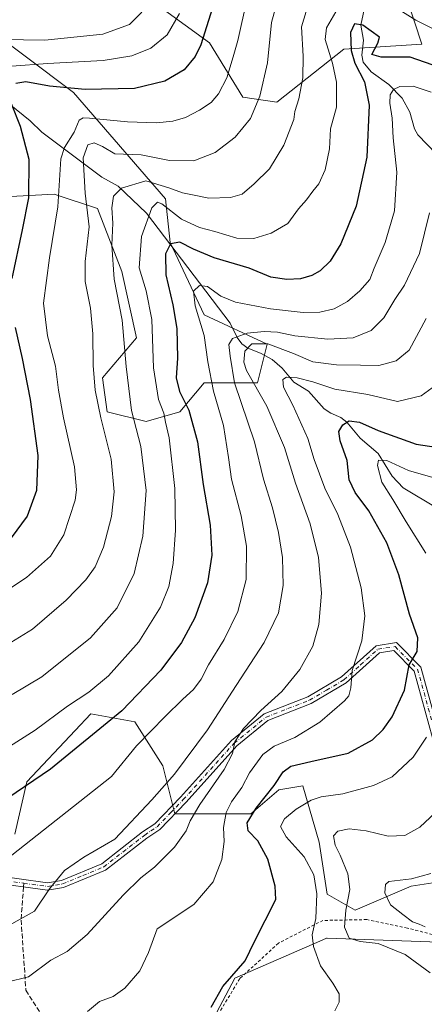
# Model space of a CAD drawing. Units: metres. Extents: x 623541 to 626969, y 4782763 to 4785139.
# Drawn here: x 626398 to 626535, y 4783626 to 4783959 of the extents above; entities that cross this region are included whole.
import ezdxf

# ---------------------------------------------------------------- set-up
doc = ezdxf.new("R2010")
doc.units = ezdxf.units.M
doc.header["$MEASUREMENT"] = 0
for name, pattern in [('DGN Style 2', [1.6480167562047852, 0.988810053722871, -0.6592067024819142]), ('DGN Style 3', [2.307223458686699, 1.648016756204785, -0.6592067024819142]), ('DGN Style 4', [2.6384748266838614, 1.318413404963828, -0.6592067024819142, 0.001648016756204785, -0.6592067024819142])]:
    doc.linetypes.add(name, pattern=pattern)
for name, color, linetype, lineweight in [('Alambrada', 7, 'DGN Style 2', 0), ('Arbolado forestal CxS', 92, 'Continuous', 0), ('Camino Cxs', 7, 'Continuous', 0), ('Camino eje', 30, 'DGN Style 4', 13), ('Corriente natural lineal', 142, 'Continuous', 13), ('Curva de nivel maestra', 30, 'Continuous', 30), ('Curva de nivel normal', 30, 'Continuous', 0), ('Pastizal CxS', 92, 'Continuous', 0), ('Prado CxS', 92, 'Continuous', 0), ('Senda', 7, 'DGN Style 3', 0), ('Senda no paivmentada conexión', 7, 'DGN Style 3', 0)]:
    doc.layers.add(name, color=color, linetype=linetype, lineweight=lineweight)

# ---------------------------------------------------------------- blocks, each defined once
blk = doc.blocks.new('*U17')
at = {"layer": 'Prado CxS', "color": 92, "linetype": 'Continuous', "lineweight": 0}
blk.add_polyline3d([(626458.7503000004, 4783611.786699999, 749.2247000000062), (626470.9263000004, 4783634.7839, 750.1177000000025), (626499.5708999997, 4783647.236500001, 744.8018000000012), (626501.9096999997, 4783648.253500001, 743.5586000000039), (626502.0415000003, 4783648.3113, 743.4890000000014), (626539.9209000003, 4783646.9575, 736.1744000000036), (626562.9190999996, 4783642.8991, 735.1903000000021), (626583.2112999996, 4783628.0187, 733.8839000000008), (626602.3043000001, 4783619.847899999, 727.0816000000051)], dxfattribs=at)
blk = doc.blocks.new('*U19')
at = {"layer": 'Pastizal CxS', "color": 92, "linetype": 'Continuous', "lineweight": 0}
for points in [[(626380.3910999997, 4783898.189900001, 809.3415999999997), (626409.8267000001, 4783899.824300001, 797.475900000005), (626424.5444999998, 4783894.918099999, 789.9856000000001), (626432.7222999996, 4783873.658500001, 784.5973999999987), (626437.6495000003, 4783851.259500001, 784.5210999999982), (626426.1803000001, 4783837.681100001, 790.0175000000019), (626427.8163000002, 4783826.234099999, 789.5895000000019), (626440.8982999995, 4783822.962900001, 783.5721000000049), (626452.3465, 4783826.233899999, 777.9021000000066), (626460.5226999996, 4783836.045700001, 771.9043999999994), (626478.5116999998, 4783836.044700001, 760.1006999999955), (626481.7818999998, 4783849.127900001, 761.1247000000003), (626460.5226999996, 4783858.940099999, 769.8485999999976), (626449.0758999997, 4783883.469699999, 776.6174000000028), (626447.4403999997, 4783898.189300001, 781.6395000000048), (626416.3689000001, 4783934.1669, 800.4009999999981), (626383.6627000002, 4783958.6973, 813.3300000000019)], [(626429.4036999998, 4783974.951500001, 820.113599999997), (626462.3876999998, 4783950.899900001, 800.2747999999993), (626473.6057000002, 4783932.531300001, 793.2789000000049), (626485.0528999995, 4783930.8961, 788.3937000000006), (626507.7413999997, 4783948.838099999, 777.7835000000051), (626534.1133000003, 4783950.5197, 777.5313000000025), (626529.2071000002, 4783965.2371, 781.9336999999941)], [(626548.0378999999, 4783668.6019, 734.936799999996), (626530.4508999997, 4783665.8969, 735.3129000000046), (626511.5105, 4783657.779899999, 740.0209000000032), (626502.0415000003, 4783663.1909, 744.6364000000032), (626499.3356999997, 4783680.7773, 742.1714999999967), (626493.9249, 4783699.715700001, 748.0121999999974), (626485.8075000001, 4783698.362500001, 750.1719000000013), (626476.3381000003, 4783690.246900001, 751.8401000000014), (626450.6333, 4783690.247099999, 762.9743000000017), (626446.5755000003, 4783706.480900001, 767.5899000000064), (626437.1052999999, 4783721.360500001, 774.138699999996), (626422.2237, 4783724.065500001, 778.8442000000068), (626416.9530999997, 4783718.4659, 778.0253999999986), (626400.5790999997, 4783701.069300001, 776.5592999999935), (626396.5202000003, 4783683.483100001, 772.6912000000011)]]:
    blk.add_polyline3d(points, dxfattribs=at)

msp = doc.modelspace()

# ---------------------------------------------------------------- linework, layer by layer
at = {"layer": 'Alambrada', "color": 7, "linetype": 'DGN Style 2', "lineweight": 0}
msp.add_polyline3d([(626541.4801000003, 4783542.6601, 728.4772999999988), (626601.6201, 4783580.5101, 736.8040000000037), (626595.4600999998, 4783596.0001, 741.4959999999992), (626593.3201000001, 4783606.110099999, 740.4651000000014), (626592.0500999996, 4783611.1501, 741.8705999999949), (626582.0301000001, 4783625.0101, 734.8460000000051), (626578.4200999998, 4783629.630100001, 736.2143999999971), (626566.8701, 4783641.890100001, 741.8392000000022), (626550.3901000004, 4783646.2401, 736.0478000000003), (626529.2100999998, 4783651.6801, 738.4728000000032), (626515.5000999998, 4783654.550100001, 748.9514999999956), (626500.6700999998, 4783654.2601, 749.5314999999973), (626485.6001000004, 4783646.550100001, 759.2773000000017), (626472.5701000001, 4783634.5801, 752.0604000000022), (626460.8501000004, 4783615.2401, 756.6248999999953), (626455.7600999996, 4783596.4001, 748.320000000007), (626466.1901000004, 4783582.1601, 742.4936000000016), (626490.9600999998, 4783552.600099999, 734.732600000003), (626541.4801000003, 4783542.6601, 728.4772999999988)], dxfattribs=at)
at = {"layer": 'Arbolado forestal CxS', "color": 92, "linetype": 'Continuous', "lineweight": 0}
for points in [[(626383.6628999999, 4783966.874500001, 820.5549000000028), (626429.4036999998, 4783974.951500001, 820.113599999997), (626462.3876999998, 4783950.899900001, 800.2747999999993), (626473.6057000002, 4783932.531300001, 793.2789000000049), (626485.0528999995, 4783930.8961, 788.3937000000006), (626507.7413999997, 4783948.838099999, 777.7835000000051), (626534.1133000003, 4783950.5197, 777.5313000000025), (626529.2071000002, 4783965.2371, 781.9336999999941), (626509.5831000004, 4783983.226500001, 783.3288999999932), (626504.6776999999, 4783997.944700001, 788.1423000000068), (626507.9479, 4784014.2981, 796.0706000000064)], [(626529.2071000002, 4783965.2371, 781.9336999999941), (626534.1133000003, 4783950.5197, 777.5313000000025), (626507.7413999997, 4783948.838099999, 777.7835000000051), (626485.0528999995, 4783930.8961, 788.3937000000006), (626473.6057000002, 4783932.531300001, 793.2789000000049), (626462.3876999998, 4783950.899900001, 800.2747999999993), (626429.4036999998, 4783974.951500001, 820.113599999997)], [(626383.6627000002, 4783958.6973, 813.3300000000019), (626416.3689000001, 4783934.1669, 800.4009999999981), (626447.4403999997, 4783898.189300001, 781.6395000000048), (626449.0758999997, 4783883.469699999, 776.6174000000028), (626460.5226999996, 4783858.940099999, 769.8485999999976), (626481.7818999998, 4783849.127900001, 761.1247000000003), (626478.5116999998, 4783836.044700001, 760.1006999999955), (626460.5226999996, 4783836.045700001, 771.9043999999994), (626452.3465, 4783826.233899999, 777.9021000000066), (626440.8982999995, 4783822.962900001, 783.5721000000049), (626427.8163000002, 4783826.234099999, 789.5895000000019), (626426.1803000001, 4783837.681100001, 790.0175000000019), (626437.6495000003, 4783851.259500001, 784.5210999999982), (626432.7222999996, 4783873.658500001, 784.5973999999987), (626424.5444999998, 4783894.918099999, 789.9856000000001), (626409.8267000001, 4783899.824300001, 797.475900000005), (626380.3910999997, 4783898.189900001, 809.3415999999997)], [(626380.3910999997, 4783898.189900001, 809.3415999999997), (626409.8267000001, 4783899.824300001, 797.475900000005), (626424.5444999998, 4783894.918099999, 789.9856000000001), (626432.7222999996, 4783873.658500001, 784.5973999999987), (626437.6495000003, 4783851.259500001, 784.5210999999982), (626426.1803000001, 4783837.681100001, 790.0175000000019), (626427.8163000002, 4783826.234099999, 789.5895000000019), (626440.8982999995, 4783822.962900001, 783.5721000000049), (626452.3465, 4783826.233899999, 777.9021000000066), (626460.5226999996, 4783836.045700001, 771.9043999999994), (626478.5116999998, 4783836.044700001, 760.1006999999955), (626481.7818999998, 4783849.127900001, 761.1247000000003), (626460.5226999996, 4783858.940099999, 769.8485999999976), (626449.0758999997, 4783883.469699999, 776.6174000000028), (626447.4403999997, 4783898.189300001, 781.6395000000048), (626416.3689000001, 4783934.1669, 800.4009999999981), (626383.6627000002, 4783958.6973, 813.3300000000019)], [(626396.5202000003, 4783683.483100001, 772.6912000000011), (626400.5790999997, 4783701.069300001, 776.5592999999935), (626416.9530999997, 4783718.4659, 778.0253999999986), (626422.2237, 4783724.065500001, 778.8442000000068), (626437.1052999999, 4783721.360500001, 774.138699999996), (626446.5755000003, 4783706.480900001, 767.5899000000064), (626450.6333, 4783690.247099999, 762.9743000000017), (626476.3381000003, 4783690.246900001, 751.8401000000014), (626485.8075000001, 4783698.362500001, 750.1719000000013), (626493.9249, 4783699.715700001, 748.0121999999974), (626499.3356999997, 4783680.7773, 742.1714999999967), (626502.0415000003, 4783663.1909, 744.6364000000032), (626511.5105, 4783657.779899999, 740.0209000000032), (626530.4508999997, 4783665.8969, 735.3129000000046), (626548.0378999999, 4783668.6019, 734.936799999996)], [(626548.0378999999, 4783668.6019, 734.936799999996), (626530.4508999997, 4783665.8969, 735.3129000000046), (626511.5105, 4783657.779899999, 740.0209000000032), (626502.0415000003, 4783663.1909, 744.6364000000032), (626499.3356999997, 4783680.7773, 742.1714999999967), (626493.9249, 4783699.715700001, 748.0121999999974), (626485.8075000001, 4783698.362500001, 750.1719000000013), (626476.3381000003, 4783690.246900001, 751.8401000000014), (626450.6333, 4783690.247099999, 762.9743000000017), (626446.5755000003, 4783706.480900001, 767.5899000000064), (626437.1052999999, 4783721.360500001, 774.138699999996), (626422.2237, 4783724.065500001, 778.8442000000068), (626416.9530999997, 4783718.4659, 778.0253999999986), (626400.5790999997, 4783701.069300001, 776.5592999999935), (626396.5202000003, 4783683.483100001, 772.6912000000011)], [(626602.3043000001, 4783619.847899999, 727.0816000000051), (626583.2112999996, 4783628.0187, 733.8839000000008), (626562.9190999996, 4783642.8991, 735.1903000000021), (626539.9209000003, 4783646.9575, 736.1744000000036), (626502.0415000003, 4783648.3113, 743.4890000000014), (626501.9096999997, 4783648.253500001, 743.5586000000039), (626499.5708999997, 4783647.236500001, 744.8018000000012), (626470.9263000004, 4783634.7839, 750.1177000000025), (626458.7503000004, 4783611.786699999, 749.2247000000062)], [(626458.7503000004, 4783611.786699999, 749.2247000000062), (626470.9263000004, 4783634.7839, 750.1177000000025), (626499.5708999997, 4783647.236500001, 744.8018000000012), (626501.9096999997, 4783648.253500001, 743.5586000000039), (626502.0415000003, 4783648.3113, 743.4890000000014), (626539.9209000003, 4783646.9575, 736.1744000000036), (626562.9190999996, 4783642.8991, 735.1903000000021), (626583.2112999996, 4783628.0187, 733.8839000000008), (626602.3043000001, 4783619.847899999, 727.0816000000051)]]:
    msp.add_polyline3d(points, dxfattribs=at)
at = {"layer": 'Camino Cxs', "color": 7, "linetype": 'Continuous', "lineweight": 0}
for points in [[(626388.3300999999, 4783669.690099999, 782.139599999995), (626407.6101000002, 4783666.9901, 776.5800000000019), (626412.3400999998, 4783667.8101, 772.6460999999982), (626425.9901000002, 4783673.4301, 786.3610000000045), (626439.7301000003, 4783684.1601, 764.7951999999932), (626443.8901000004, 4783686.9301, 763.8413), (626452.5800999999, 4783695.960100001, 764.7309999999999), (626469.8201000001, 4783715.0801, 762.7032000000036), (626480.8000999996, 4783724.0601, 760.8274999999995), (626495.6101000002, 4783729.850099999, 759.2024999999995), (626506.9801000003, 4783736.590100001, 757.0969999999944), (626518.6700999998, 4783747.130100001, 754.3509999999952), (626525.5100999996, 4783748.1801, 752.4450999999973), (626533.7500999998, 4783739.8301, 750.9504000000015), (626540.1501000002, 4783716.5601, 746.0203000000038)], [(626388.3300999999, 4783669.690099999, 782.139599999995), (626407.6101000002, 4783666.9901, 776.5800000000019), (626412.3400999998, 4783667.8101, 772.6460999999982), (626425.9901000002, 4783673.4301, 786.3610000000045), (626439.7301000003, 4783684.1601, 764.7951999999932), (626443.8901000004, 4783686.9301, 763.8413), (626452.5800999999, 4783695.960100001, 764.7309999999999), (626469.8201000001, 4783715.0801, 762.7032000000036), (626480.8000999996, 4783724.0601, 760.8274999999995), (626495.6101000002, 4783729.850099999, 759.2024999999995), (626506.9801000003, 4783736.590100001, 757.0969999999944), (626518.6700999998, 4783747.130100001, 754.3509999999952), (626525.5100999996, 4783748.1801, 752.4450999999973), (626533.7500999998, 4783739.8301, 750.9504000000015), (626540.1501000002, 4783716.5601, 746.0203000000038), (626545.0000999998, 4783689.5801, 740.8196999999927), (626545.0900999998, 4783684.720100001, 738.8983000000007)], [(626537.7100999998, 4783716.0101, 746.3432999999933), (626531.5100999996, 4783738.540100001, 750.857999999993), (626524.6300999997, 4783745.5101, 752.4144999999991), (626519.7901, 4783744.770099999, 753.6437000000006), (626508.4700999996, 4783734.5701, 756.4829000000027), (626496.7100999998, 4783727.590100001, 758.3944000000047), (626482.0800999999, 4783721.880100001, 759.8696999999956), (626471.5500999996, 4783713.270099999, 761.6003000000055), (626454.4101, 4783694.2601, 763.8702000000048), (626445.5100999996, 4783684.9901, 763.1637000000047), (626441.1901000004, 4783682.130100001, 763.7458999999944), (626427.2600999996, 4783671.2501, 783.2234999999928), (626413.0401, 4783665.4001, 769.0608999999968), (626407.6501000002, 4783664.460100001, 770.8898000000045), (626387.8101000005, 4783667.2401, 778.8503999999957)], [(626542.6501000002, 4783681.540100001, 738.3217000000004), (626542.5000999998, 4783689.3301, 742.5504999999977), (626537.7100999998, 4783716.0101, 746.3432999999933), (626531.5100999996, 4783738.540100001, 750.857999999993), (626524.6300999997, 4783745.5101, 752.4144999999991), (626519.7901, 4783744.770099999, 753.6437000000006), (626508.4700999996, 4783734.5701, 756.4829000000027), (626496.7100999998, 4783727.590100001, 758.3944000000047), (626482.0800999999, 4783721.880100001, 759.8696999999956), (626471.5500999996, 4783713.270099999, 761.6003000000055), (626454.4101, 4783694.2601, 763.8702000000048), (626445.5100999996, 4783684.9901, 763.1637000000047), (626441.1901000004, 4783682.130100001, 763.7458999999944), (626427.2600999996, 4783671.2501, 783.2234999999928), (626413.0401, 4783665.4001, 769.0608999999968), (626407.6501000002, 4783664.460100001, 770.8898000000045), (626387.8101000005, 4783667.2401, 778.8503999999957)]]:
    msp.add_polyline3d(points, dxfattribs=at)
at = {"layer": 'Camino eje', "color": 30, "linetype": 'DGN Style 4', "lineweight": 13}
for points in [[(626399.6026999997, 4783666.849300001, 779.8239000000032), (626407.6300999997, 4783665.725099999, 773.7299000000058), (626410.3251, 4783666.1951, 772.3496000000015), (626412.6901000004, 4783666.6051, 770.7805999999982), (626419.5151000004, 4783669.415100001, 775.3405999999959), (626426.6250999998, 4783672.340100001, 785.301900000006), (626440.4600999998, 4783683.145099999, 764.2635000000009), (626442.5401, 4783684.530099999, 763.4905), (626444.7001, 4783685.960100001, 763.4796000000061), (626449.1501000002, 4783690.595100001, 763.9713000000047), (626453.4951, 4783695.110099999, 764.2415000000037), (626470.6851000005, 4783714.175100001, 762.132700000002), (626481.4401000004, 4783722.970100001, 760.2344000000013), (626488.8450999996, 4783725.8651, 759.5310000000028), (626496.1601, 4783728.720100001, 758.7918999999966), (626501.8450999996, 4783732.090100001, 757.880999999994), (626507.7251000004, 4783735.5801, 756.7418000000035), (626513.3850999996, 4783740.6801, 755.5666999999958), (626519.2301000003, 4783745.950099999, 753.9664000000049), (626525.0701000001, 4783746.845100001, 752.3534000000074), (626532.6300999997, 4783739.1851, 750.7376999999979), (626538.9301000005, 4783716.2851, 746.172000000006)], [(626388.0701000001, 4783668.465100001, 780.5731999999989), (626399.6026999997, 4783666.849300001, 779.8239000000032)]]:
    msp.add_polyline3d(points, dxfattribs=at)
at = {"layer": 'Corriente natural lineal', "color": 142, "linetype": 'Continuous', "lineweight": 13}
for points in [[(626514.6125999996, 4783962.161400001, 775.8166000000057), (626513.5077000001, 4783956.969900001, 774.9876999999979), (626514.3147, 4783951.8544, 773.6664000000019), (626513.8037, 4783946.827299999, 774.1119999999937), (626514.2747, 4783944.453500001, 774.4030000000057), (626516.9993000004, 4783941.1404, 773.379700000005), (626522.9228999997, 4783936.860300001, 771.8119000000006), (626527.4604000002, 4783932.266200001, 769.4557999999961), (626530.0451999997, 4783927.555400001, 768.3631000000024), (626531.5787000004, 4783921.898800001, 767.6668000000063), (626532.6810999997, 4783919.797800001, 767.0880999999936), (626542.0181, 4783910.181100001, 764.0334000000004)], [(626379.1700999998, 4783942.850099999, 811.3712999999989), (626401.7701000003, 4783924.5601, 798.5268999999971), (626405.7401000002, 4783920.7401, 797.6901000000071), (626425.9401000004, 4783905.520099999, 787.5394999999991), (626431.4600999998, 4783902.5101, 784.6111999999994), (626441.0100999996, 4783893.3301, 780.3074999999953), (626455, 4783875, 773.242499999993), (626469.3298000004, 4783856.154800001, 766.8488000000071), (626471.6887999997, 4783851.2762, 765.4728000000032), (626473.2509000005, 4783849.2432, 764.4704999999958), (626475.3054999998, 4783847.7136, 762.3420999999945), (626479.5356000002, 4783846.056700001, 759.3926999999967), (626483.5, 4783843.945900001, 757.6469999999972), (626486.8513000002, 4783840.925899999, 756.7266999999993), (626490.7803999997, 4783836.2685, 755.0978999999934), (626495.8382000001, 4783833.1809, 753.6606000000029), (626501.1245999997, 4783827.238600001, 752.1386000000057), (626503.306, 4783825.7367, 751.8539000000019), (626506.6681000004, 4783824.2689, 751.382700000002), (626508.7653999999, 4783822.7346, 750.6806000000071), (626513.2527000001, 4783817.257300001, 748.776199999993), (626519.3779999996, 4783812.1372, 746.9671999999993), (626524.0149999997, 4783804.459600001, 744.5861000000006), (626527.733, 4783800.5255, 743.4676999999938), (626539.2643999998, 4783793.603900001, 740.8754999999946)]]:
    msp.add_polyline3d(points, dxfattribs=at)
at = {"layer": 'Curva de nivel maestra', "color": 30, "linetype": 'Continuous', "lineweight": 30, "flags": 128}
for points, elevation in [([(626465.8700000001, 4783970.7601), (626459.4299999997, 4783950.300100001), (626457.5300000003, 4783946.350099999), (626453.8099999997, 4783941.8301), (626447.2300000006, 4783937.960100001), (626437.0099999999, 4783935.530099999), (626420.3399999999, 4783935.190099999), (626408.2699999996, 4783936.2601), (626400.2599999999, 4783937.710100001), (626396.9100000003, 4783937.190099999)], 800), ([(626542.7999999998, 4783941.720100001), (626530.1399999997, 4783946.130100001), (626520.3399999999, 4783946.140100001), (626517.1600000003, 4783947.0001), (626519.1799999997, 4783950.860099999), (626519.7400000002, 4783952.8101), (626514.1399999997, 4783956.870100001), (626511.2999999998, 4783957.360099999), (626510, 4783954.460100001), (626510.2000000002, 4783948.3301), (626511.4600000001, 4783944.100099999), (626514.7000000002, 4783937.7301), (626516.2400000002, 4783929.9001), (626515.54, 4783912.280099999), (626511.9299999997, 4783895.720100001), (626506.6699999999, 4783883.0001), (626503.0599999997, 4783877.170100001), (626499.6799999997, 4783873.8201), (626496.9000000004, 4783872.2501), (626493.1100000005, 4783871.210100001), (626488.4900000002, 4783870.960100001), (626483.04, 4783871.780099999), (626475.7000000002, 4783874.7301), (626463.8899999997, 4783878.290100001), (626456.9900000002, 4783881.1801), (626452.3499999996, 4783883.590100001), (626449.1500000004, 4783883.0001), (626447.4400000004, 4783879.5801), (626447.5499999998, 4783872.520099999), (626449.9500000002, 4783862.390100001), (626451.25, 4783854.390100001), (626451.54, 4783844.390100001), (626451.0800000001, 4783837.720100001), (626452.2599999999, 4783833.100099999), (626455.4000000004, 4783826.8101), (626458.2800000003, 4783816.020099999), (626460.1699999999, 4783801.590100001), (626462.5300000003, 4783787.940099999), (626463.0999999996, 4783777.7501), (626461.6799999997, 4783768.4001), (626457.3300000001, 4783756.5801), (626452.8499999996, 4783748.210100001), (626445.8700000001, 4783738.8201), (626432.75, 4783725.0801), (626408.6200000001, 4783705.380100001), (626382.4900000002, 4783687.7301)], 775), ([(626395.3399999999, 4783930.4001), (626398.4299999997, 4783922.780099999), (626401.2999999998, 4783911.5801), (626401.1900000004, 4783898.520099999), (626399.04, 4783887.720100001), (626395.5599999997, 4783871.300100001)], 800), ([(626396.6600000003, 4783854.6801), (626399.04, 4783844.2301), (626401.7800000003, 4783830.340100001), (626404.3200000003, 4783811.470100001), (626403.8700000001, 4783799.610099999), (626400.7800000003, 4783790.950099999), (626395.2999999998, 4783783.610099999)], 800), ([(626462.8700000001, 4783624.950099999), (626466.8700000001, 4783631.960100001), (626469.8700000001, 4783635.370100001), (626474.3600000005, 4783640.550100001), (626477.5700000003, 4783647.120100001), (626484.7100000001, 4783661.380100001), (626484.5800000001, 4783665.880100001), (626482.0999999996, 4783675.0101), (626478.7199999997, 4783681.1601), (626475.4000000004, 4783684.5801), (626475.1200000001, 4783687.300100001), (626478.1200000001, 4783692.1801), (626484.2000000002, 4783699.9001), (626487.2000000002, 4783704.520099999), (626489.8700000001, 4783706.360099999), (626496.6100000005, 4783707.960100001), (626509.2300000006, 4783710.7601), (626517.4100000003, 4783715.3101), (626520.9699999997, 4783718.790100001), (626524.0700000003, 4783723.0801), (626528.2599999999, 4783732.0601), (626529.8099999997, 4783740.6801), (626532.5, 4783745.2301), (626532.6799999997, 4783749.8201), (626529.9299999997, 4783757.780099999), (626526.2599999999, 4783771.1501), (626522.2599999999, 4783781.960100001), (626516.1399999997, 4783792.700099999), (626511.54, 4783798.920100001), (626509.5499999998, 4783803.220100001), (626508.7999999998, 4783809.720100001), (626506.54, 4783816.420100001), (626506.0800000001, 4783819.5001), (626507.3300000001, 4783821.840100001), (626509.5800000001, 4783823.200099999), (626512.9900000002, 4783822.6801), (626519.3099999997, 4783819.860099999), (626532.1799999997, 4783815.300100001), (626538.9699999997, 4783814.280099999)], 750)]:
    msp.add_lwpolyline(points, dxfattribs=dict(at, elevation=elevation))
at = {"layer": 'Curva de nivel normal', "color": 30, "linetype": 'Continuous', "lineweight": 0, "flags": 128}
for points, elevation in [([(626485.8700000001, 4783967.279999999), (626483.3399999999, 4783957.779999999), (626481.9000000004, 4783944.17), (626479.2999999998, 4783932.859999999), (626476.2100000001, 4783925.42), (626470.9699999997, 4783919.029999999), (626464.2800000003, 4783913.83), (626457.0499999998, 4783911.07), (626448.8700000001, 4783911.210000001), (626439.2000000002, 4783913.060000001), (626430.3600000005, 4783913.42), (626426.1699999999, 4783915.9), (626423.4000000004, 4783917.15), (626421.2100000001, 4783916.430000001), (626419.6600000003, 4783912.029999999), (626420.2800000003, 4783900.16), (626421.6500000004, 4783888.720000001), (626420.3600000005, 4783877.060000001), (626420.3399999999, 4783870.26), (626422.1399999997, 4783861.220000001), (626422.9500000002, 4783852.539999999), (626423, 4783841.880000001), (626423.7000000002, 4783833.560000001), (626425.6600000003, 4783824.119999999), (626429.0899999999, 4783810.230000001), (626430.0800000001, 4783799.17), (626429.2000000002, 4783790.850000001), (626426.5099999999, 4783780.460000001), (626423.7000000002, 4783773.800000001), (626420.5999999996, 4783769.41), (626413.8700000001, 4783762.560000001), (626402.5700000003, 4783752.75), (626390.6799999997, 4783745.5)], 790), ([(626520.3200000003, 4783966.01), (626532.0700000003, 4783958.630000001), (626546.5599999997, 4783951.25), (626554.5599999997, 4783946.41), (626560.04, 4783941.550000001), (626563.7599999999, 4783939.27), (626571.7300000006, 4783935.57), (626589.6100000005, 4783924.119999999), (626608.5999999996, 4783911.779999999), (626623.0099999999, 4783901.350000001), (626634.7100000001, 4783894.539999999), (626656.5599999997, 4783885.9), (626683.4199999999, 4783879.27), (626700.0800000001, 4783875.930000001), (626713.2199999997, 4783872.07), (626725.9199999999, 4783870.100000001), (626740.3799999999, 4783870.16), (626758.2400000002, 4783873.07), (626772.5300000003, 4783877.100000001)], 780), ([(626382.8700000001, 4783758.600000001), (626400.4900000002, 4783770.16), (626408.6600000003, 4783777.380000001), (626413.1299999999, 4783784.59), (626416.9800000006, 4783796.359999999), (626417.4400000004, 4783799.83), (626416.6900000004, 4783807.59), (626413.0499999998, 4783824.199999999), (626411.3200000003, 4783833.539999999), (626410.2999999998, 4783841.609999999), (626407.5599999997, 4783851.859999999), (626406.3099999997, 4783862.939999999), (626408.2400000002, 4783878.300000001), (626411.0999999996, 4783895.51), (626412.0800000001, 4783911.720000001), (626413.4000000004, 4783915.539999999), (626416.6100000005, 4783920.720000001), (626418.2699999996, 4783924.810000001), (626419.6299999999, 4783925.600000001), (626421.7999999998, 4783925.5), (626434.6100000005, 4783924.27), (626444.4699999997, 4783923.859999999), (626450, 4783924.439999999), (626454.25, 4783925.680000001), (626459, 4783928.140000001), (626462.8700000001, 4783930.779999999), (626465.3899999997, 4783933.67), (626468.1799999997, 4783939.100000001), (626470.3799999999, 4783946.24), (626471.9600000001, 4783951.720000001), (626474.9699999997, 4783965.390000001)], 795), ([(626395.6699999999, 4783730.680000001), (626405.6699999999, 4783736.630000001), (626422.0999999996, 4783749.84), (626431.1399999997, 4783759.9), (626436.8700000001, 4783771.550000001), (626439.8200000003, 4783784.16), (626440.9199999999, 4783799.609999999), (626439.1600000003, 4783814.52), (626436.0099999999, 4783826.699999999), (626434.1500000004, 4783841.51), (626432.8799999999, 4783857.220000001), (626430.1100000005, 4783871.100000001), (626429.3799999999, 4783882.52), (626429.7100000001, 4783889.930000001), (626429.3200000003, 4783895.189999999), (626429.8899999997, 4783899.08), (626432.6299999999, 4783901.84), (626440.8700000001, 4783904.25), (626448.5499999998, 4783901.9), (626453.2000000002, 4783900.24), (626457.2000000002, 4783899.49), (626462.0800000001, 4783898.4), (626469.4000000004, 4783898.67), (626473.4199999999, 4783899.83), (626477.4299999997, 4783903.289999999), (626482.6200000001, 4783908.369999999), (626487.4400000004, 4783916.390000001), (626490.8399999999, 4783925.060000001), (626491.1900000004, 4783927.720000001), (626492.5300000003, 4783932.060000001), (626493.9000000004, 4783939.060000001), (626493.9400000004, 4783946.390000001), (626493.4299999997, 4783956.390000001), (626495.7400000002, 4783964.130000001)], 785), ([(626387.5300000003, 4783708.609999999), (626403.4600000001, 4783718.550000001), (626414.3499999996, 4783726.689999999), (626421.5300000003, 4783731.380000001), (626428.2100000001, 4783736.92), (626438.4400000004, 4783748.5), (626445.8300000001, 4783760.17), (626448.6100000005, 4783767.199999999), (626450.0300000003, 4783774.92), (626450.8200000003, 4783786.16), (626450.6200000001, 4783800.24), (626448.6799999997, 4783817.439999999), (626447.5, 4783822.74), (626446.9100000003, 4783825.779999999), (626445.0999999996, 4783830.4), (626443.3899999997, 4783841.08), (626442.8799999999, 4783857.439999999), (626440.9100000003, 4783867.100000001), (626438.5800000001, 4783874.83), (626439.4199999999, 4783885.439999999), (626442.8099999997, 4783895.189999999), (626444.8200000003, 4783897.08), (626446.2000000002, 4783896.470000001), (626452.8700000001, 4783891.32), (626458.9100000003, 4783888.52), (626464.1900000004, 4783887.189999999), (626471.5599999997, 4783884.949999999), (626477.3600000005, 4783884.850000001), (626483.2300000006, 4783886.640000001), (626488.8600000005, 4783889.9), (626492.4000000004, 4783894.779999999), (626495.0800000001, 4783897.880000001), (626497.2000000002, 4783900.75), (626499.2599999999, 4783903.24), (626501.4400000004, 4783907.980000001), (626502.9199999999, 4783915.15), (626503.25, 4783921.859999999), (626505.2000000002, 4783929.15), (626505.2800000003, 4783933.42), (626505.2300000006, 4783937.699999999), (626503.9100000003, 4783944.060000001), (626501.4699999997, 4783952.060000001), (626501.8399999999, 4783956.060000001), (626504.9800000006, 4783961.390000001)], 780), ([(626439.4900000002, 4783961.359999999), (626435.3200000003, 4783957.100000001), (626426.3399999999, 4783953.859999999), (626406.7199999997, 4783951.890000001), (626392.2699999996, 4783952.060000001)], 810), ([(626452.2599999999, 4783960.859999999), (626448.0700000003, 4783953.630000001), (626442.54, 4783949.189999999), (626436.0700000003, 4783946.52), (626426.3899999997, 4783944.960000001), (626407.6500000004, 4783943.92), (626395.5300000003, 4783943.029999999)], 805), ([(626537.2199999997, 4783934.279999999), (626531.1799999997, 4783936.24), (626526.6600000003, 4783936.15), (626524.5, 4783935.199999999), (626523.3799999999, 4783933.34), (626523.2199999997, 4783930.529999999), (626524.0700000003, 4783925.460000001), (626524.3799999999, 4783918.880000001), (626525.6100000005, 4783907.199999999), (626524.8799999999, 4783894.119999999), (626521.7199999997, 4783883.41), (626518, 4783874.720000001), (626516.5599999997, 4783870.980000001), (626513.1799999997, 4783867.08), (626508.9600000001, 4783863.550000001), (626504.5, 4783861.050000001), (626499.6600000003, 4783859.84), (626494.04, 4783859.789999999), (626482.9199999999, 4783861), (626471.1699999999, 4783863.25), (626466.1600000003, 4783865.350000001), (626461.7199999997, 4783868.57), (626458.9400000004, 4783868.939999999), (626456.8799999999, 4783867.029999999), (626457.4600000001, 4783862.060000001), (626460.5199999996, 4783852.060000001), (626461.79, 4783843.08), (626463.7199999997, 4783833.180000001), (626467.0599999997, 4783821.600000001), (626468.8099999997, 4783810.77), (626469.7999999998, 4783803.460000001), (626473.0700000003, 4783791), (626474.79, 4783780.789999999), (626474.7800000003, 4783769.539999999), (626471.8799999999, 4783758.65), (626467.2400000002, 4783749.25), (626462, 4783740.630000001), (626459.5099999999, 4783735.859999999), (626456.9699999997, 4783732.279999999), (626453.29, 4783729.02), (626447.3899999997, 4783723.180000001), (626437.6500000004, 4783713.33), (626429.2000000002, 4783702.939999999), (626393.3700000001, 4783674.67)], 770), ([(626536.6799999997, 4783893.449999999), (626533.2599999999, 4783879.710000001), (626528.2000000002, 4783869), (626524.9400000004, 4783864.180000001), (626521.2400000002, 4783858), (626516.9800000006, 4783853.65), (626510.9000000004, 4783851.27), (626502.29, 4783850.720000001), (626491.2000000002, 4783851.869999999), (626485.2800000003, 4783853.130000001), (626480.8200000003, 4783853.4), (626475.0300000003, 4783852.800000001), (626470.0800000001, 4783850.980000001), (626468.9199999999, 4783848.960000001), (626469.2699999996, 4783845.039999999), (626470.8300000001, 4783836), (626477.5899999999, 4783816.039999999), (626480.6299999999, 4783803.390000001), (626483.6100000005, 4783793.720000001), (626485.6399999997, 4783785.380000001), (626486.9500000002, 4783777.01), (626487.1900000004, 4783767.52), (626485.6299999999, 4783758.300000001), (626480.8600000005, 4783748.199999999), (626471.3399999999, 4783733.720000001), (626461.6100000005, 4783718.720000001), (626450.5300000003, 4783703.710000001), (626442.8700000001, 4783695.050000001), (626430.3200000003, 4783681.779999999), (626419.9199999999, 4783675.66), (626413.3300000001, 4783671.140000001), (626408.2400000002, 4783664.980000001), (626403.2000000002, 4783657.380000001), (626394.5604999998, 4783652.590500001)], 765.0000000000001), ([(626535.5499999998, 4783857.720000001), (626529.7999999998, 4783847.060000001), (626525.4400000004, 4783843.4), (626519.5199999996, 4783841.9), (626513.3499999996, 4783841.939999999), (626505.2300000006, 4783842.039999999), (626497.2300000006, 4783843.16), (626490.6799999997, 4783845.960000001), (626482.0800000001, 4783849.140000001), (626476.6200000001, 4783849.15), (626474.3099999997, 4783846.710000001), (626473.9800000006, 4783842.99), (626474.8300000001, 4783840.189999999), (626481.7400000002, 4783828.08), (626487.7000000002, 4783814.16), (626491.3899999997, 4783802.09), (626496.3600000005, 4783788.32), (626499.1200000001, 4783776.939999999), (626500.1399999997, 4783764.939999999), (626499.29, 4783754.279999999), (626497.2000000002, 4783746.980000001), (626492.8899999997, 4783739.08), (626486.7300000006, 4783731.640000001), (626479.7100000001, 4783725.27), (626473.7800000003, 4783719.140000001), (626470.8499999996, 4783714.59), (626470.1600000003, 4783710.720000001), (626467.29, 4783705.25), (626459.1100000005, 4783693.439999999), (626455.7699999996, 4783687.890000001), (626454.4100000003, 4783684.560000001), (626450.5599999997, 4783679), (626443.8099999997, 4783672.310000001), (626439.1799999997, 4783668.699999999), (626433.2000000002, 4783662.75), (626421.0599999997, 4783649.539999999), (626414.3099999997, 4783643.77), (626408.7300000006, 4783640.859999999), (626401.2000000002, 4783635.230000001), (626393.8700000001, 4783633.380000001)], 760), ([(626538.8099999997, 4783835.26), (626533.8799999999, 4783831.65), (626525.9000000004, 4783829.75), (626515.8799999999, 4783832.060000001), (626504.6299999999, 4783833.890000001), (626497.29, 4783836.289999999), (626491.9900000002, 4783837.699999999), (626488.3600000005, 4783837.91), (626487.0999999996, 4783837.08), (626487.2999999998, 4783834.52), (626490.4900000002, 4783828.460000001), (626495.5199999996, 4783817.17), (626497.7300000006, 4783810.109999999), (626501.2999999998, 4783800.449999999), (626505.7400000002, 4783791.539999999), (626509.9699999997, 4783780.49), (626513.6200000001, 4783766.680000001), (626514.7699999996, 4783757.220000001), (626513.8200000003, 4783748.730000001), (626510.5199999996, 4783738.789999999), (626510.1399999997, 4783732.91), (626509.3899999997, 4783730.189999999), (626508, 4783728.470000001), (626499.5999999996, 4783721.32), (626491.2000000002, 4783716.119999999), (626484.1600000003, 4783713.17), (626480.3600000005, 4783710.33), (626475.9100000003, 4783704.130000001), (626473.2300000006, 4783699.15), (626469.7400000002, 4783694.369999999), (626467.9299999997, 4783690.789999999), (626467.0899999999, 4783685.710000001), (626467.2400000002, 4783680.99), (626466.5300000003, 4783674.82), (626463.54, 4783667.300000001), (626457.0999999996, 4783659.630000001), (626444.7100000001, 4783651.380000001), (626441.7300000006, 4783643.380000001), (626438.8499999996, 4783637.24), (626433.7199999997, 4783631.32), (626429.7400000002, 4783628.5), (626425.2100000001, 4783626.859999999), (626421.1399999997, 4783623.449999999)], 755), ([(626535.4800000006, 4783778.380000001), (626528.7599999999, 4783789.039999999), (626524.3300000001, 4783796.51), (626520.5800000001, 4783802.430000001), (626519.0700000003, 4783808.01), (626519.4699999997, 4783809.91), (626522.2100000001, 4783809.74), (626529.54, 4783806.390000001), (626538.5599999997, 4783803.83)], 745), ([(626504.7000000002, 4783623.75), (626506.1900000004, 4783626.609999999), (626506.1200000001, 4783629.460000001), (626504.0499999998, 4783633.01), (626499.8499999996, 4783638.859999999), (626497.4900000002, 4783645.439999999), (626497.0800000001, 4783649.380000001), (626498.3099999997, 4783654.949999999), (626498.5999999996, 4783663.26), (626497.5599999997, 4783669.65), (626494.2999999998, 4783675.789999999), (626488.2800000003, 4783682.52), (626486.3200000003, 4783686.01), (626487.6500000004, 4783688.58), (626491.5800000001, 4783691.859999999), (626496.7100000001, 4783694.9), (626500.1200000001, 4783696.02), (626507.3700000001, 4783697.100000001), (626517.75, 4783699.83), (626524, 4783702.82), (626531.2000000002, 4783709.460000001), (626535.6600000003, 4783716.230000001)], 745), ([(626536.9199999999, 4783636.51), (626528.4699999997, 4783642.730000001), (626519.2699999996, 4783646.439999999), (626513.2300000006, 4783647.119999999), (626509.54, 4783648.289999999), (626507.9500000002, 4783652.02), (626508.4000000004, 4783657.77), (626509.7000000002, 4783664.710000001), (626509.1299999999, 4783670.050000001), (626506.4600000001, 4783676.380000001), (626504.75, 4783679.710000001), (626504.2699999996, 4783682.9), (626505.6799999997, 4783684.480000001), (626509.5199999996, 4783685.220000001), (626515.29, 4783684.609999999), (626522.6799999997, 4783682.789999999), (626528.3600000005, 4783683), (626533.4199999999, 4783685.77), (626538.54, 4783690.59)], 740.0000000000001), ([(626535.2300000006, 4783652.07), (626533.1299999999, 4783653.050000001), (626530.9500000002, 4783653.779999999), (626527.7000000002, 4783656.27), (626523.4500000002, 4783659.539999999), (626521.5499999998, 4783663.609999999), (626521.75, 4783666.439999999), (626522.9000000004, 4783667.4), (626530.54, 4783668.32), (626537.1399999997, 4783670.17)], 735)]:
    msp.add_lwpolyline(points, dxfattribs=dict(at, elevation=elevation))
at = {"layer": 'Pastizal CxS', "color": 92, "linetype": 'Continuous', "lineweight": 0}
for points in [[(626383.6628999999, 4783966.874500001, 820.5549000000028), (626429.4036999998, 4783974.951500001, 820.113599999997), (626462.3876999998, 4783950.899900001, 800.2747999999993), (626473.6057000002, 4783932.531300001, 793.2789000000049), (626485.0528999995, 4783930.8961, 788.3937000000006), (626507.7413999997, 4783948.838099999, 777.7835000000051), (626534.1133000003, 4783950.5197, 777.5313000000025), (626529.2071000002, 4783965.2371, 781.9336999999941), (626509.5831000004, 4783983.226500001, 783.3288999999932), (626504.6776999999, 4783997.944700001, 788.1423000000068), (626507.9479, 4784014.2981, 796.0706000000064)], [(626380.3910999997, 4783898.189900001, 809.3415999999997), (626409.8267000001, 4783899.824300001, 797.475900000005), (626424.5444999998, 4783894.918099999, 789.9856000000001), (626432.7222999996, 4783873.658500001, 784.5973999999987), (626437.6495000003, 4783851.259500001, 784.5210999999982), (626426.1803000001, 4783837.681100001, 790.0175000000019), (626427.8163000002, 4783826.234099999, 789.5895000000019), (626440.8982999995, 4783822.962900001, 783.5721000000049), (626452.3465, 4783826.233899999, 777.9021000000066), (626460.5226999996, 4783836.045700001, 771.9043999999994), (626478.5116999998, 4783836.044700001, 760.1006999999955), (626481.7818999998, 4783849.127900001, 761.1247000000003), (626460.5226999996, 4783858.940099999, 769.8485999999976), (626449.0758999997, 4783883.469699999, 776.6174000000028), (626447.4403999997, 4783898.189300001, 781.6395000000048), (626416.3689000001, 4783934.1669, 800.4009999999981), (626383.6627000002, 4783958.6973, 813.3300000000019)], [(626548.0378999999, 4783668.6019, 734.936799999996), (626530.4508999997, 4783665.8969, 735.3129000000046), (626511.5105, 4783657.779899999, 740.0209000000032), (626502.0415000003, 4783663.1909, 744.6364000000032), (626499.3356999997, 4783680.7773, 742.1714999999967), (626493.9249, 4783699.715700001, 748.0121999999974), (626485.8075000001, 4783698.362500001, 750.1719000000013), (626476.3381000003, 4783690.246900001, 751.8401000000014), (626450.6333, 4783690.247099999, 762.9743000000017), (626446.5755000003, 4783706.480900001, 767.5899000000064), (626437.1052999999, 4783721.360500001, 774.138699999996), (626422.2237, 4783724.065500001, 778.8442000000068), (626416.9530999997, 4783718.4659, 778.0253999999986), (626400.5790999997, 4783701.069300001, 776.5592999999935), (626396.5202000003, 4783683.483100001, 772.6912000000011)]]:
    msp.add_polyline3d(points, dxfattribs=at)
at = {"layer": 'Prado CxS', "color": 92, "linetype": 'Continuous', "lineweight": 0}
msp.add_polyline3d([(626458.7503000004, 4783611.786699999, 749.2247000000062), (626470.9263000004, 4783634.7839, 750.1177000000025), (626499.5708999997, 4783647.236500001, 744.8018000000012), (626501.9096999997, 4783648.253500001, 743.5586000000039), (626502.0415000003, 4783648.3113, 743.4890000000014), (626539.9209000003, 4783646.9575, 736.1744000000036), (626562.9190999996, 4783642.8991, 735.1903000000021), (626583.2112999996, 4783628.0187, 733.8839000000008), (626602.3043000001, 4783619.847899999, 727.0816000000051)], dxfattribs=at)
at = {"layer": 'Senda', "color": 7, "linetype": 'DGN Style 3', "lineweight": 0}
msp.add_polyline3d([(626399.5100999996, 4783665.6007, 776.6747999999934), (626398.6801000005, 4783654.4101, 770.9431000000042), (626400.3201000001, 4783630.6501, 770.8053000000073), (626410.1201, 4783615.3201, 773.5737999999984), (626422.9200999998, 4783601.0101, 769.3269), (626436.5401, 4783582.620100001, 755.0169000000024), (626447.6700999998, 4783562.610099999, 754.1523000000017), (626452.3000999996, 4783538.600099999, 738.280899999998), (626448.4901000002, 4783514.3301, 737.356899999999), (626448.4901000002, 4783492.610099999, 736.5301999999938), (626451.4901000002, 4783473.710100001, 722.7737000000053), (626461.5701000001, 4783449.950099999, 720.0253999999986), (626473.2301000003, 4783425.050100001, 715.0847000000067), (626486.3000999996, 4783399.0001, 710.0434999999999), (626499.3701, 4783378.300100001, 705.6690999999992), (626514.0201000003, 4783354.4101, 699.8877000000066), (626525.1901000004, 4783328.860099999, 693.8845000000001), (626535.2701000003, 4783308.420100001, 688.7981), (626550.2500999998, 4783292.3301, 685.728099999993), (626566.0982999997, 4783283.9987, 690.0233000000007)], dxfattribs=at)
at = {"layer": 'Senda no paivmentada conexión', "color": 7, "linetype": 'DGN Style 3', "lineweight": 0, "extrusion": (-0.06872721388866687, -0.9267040953072005, 0.3694537722259236), "elevation": -4475806.250424616, "flags": 128}
msp.add_lwpolyline([(270884.2864982993, 1780344.266558602), (270884.2864982993, 1780340.877693374)], dxfattribs=at)

# ---------------------------------------------------------------- block references
at = {"layer": 'Pastizal CxS', "color": 92, "linetype": 'Continuous', "lineweight": 0}
msp.add_blockref('*U19', (0, 0), dxfattribs=at)
at = {"layer": 'Prado CxS', "color": 92, "linetype": 'Continuous', "lineweight": 0}
msp.add_blockref('*U17', (0, 0), dxfattribs=at)

doc.saveas('drawing.dxf')
